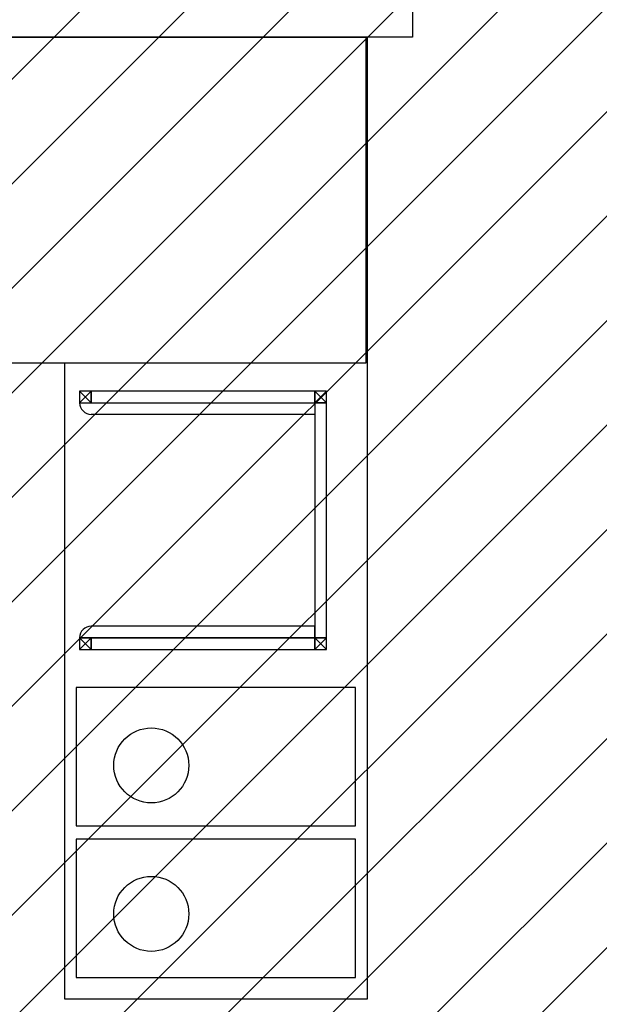
# Model space of a CAD drawing. Extents: x -5680 to 74317, y -900 to 65572.
# Drawn here: x 1201 to 2446, y 21873 to 23988 of the extents above; entities that cross this region are included whole.
import ezdxf

# ---------------------------------------------------------------- set-up
doc = ezdxf.new("R2010")
doc.units = 0
for name, color, linetype in [('L55', 11, 'CONTINUOUS'), ('L75', 8, 'CONTINUOUS'), ('NOT-HATCH', 72, 'CONTINUOUS'), ('X-XREF', 7, 'CONTINUOUS')]:
    doc.layers.add(name, color=color, linetype=linetype)

# ---------------------------------------------------------------- blocks, each defined once
blk = doc.blocks.new('X-3031-HOME-F')
at = {"layer": 'L55'}
for p, q in [((-555, 23950), (1945, 23950)), ((145, 23950), (1947.8, 23950)), ((1945, 23950), (1945, 23250)), ((1947.8, 23950), (1947.8, 21883.9)), ((1945, 23250), (-555, 23250)), ((1297.9, 23250), (298.3, 23250)), ((1297.9, 21883.9), (1297.9, 23250)), ((1947.8, 21883.9), (1297.9, 21883.9))]:
    blk.add_line(p, q, dxfattribs=at)
at = {"layer": 'L55', "ltscale": 0.1}
for p, q in [((1330, 23190), (1355, 23165)), ((1330, 23165), (1355, 23190)), ((1355, 23190), (1330, 23190)), ((1330, 23190), (1330, 23165)), ((1355, 23165), (1355, 23190)), ((1835, 23190), (1355, 23190)), ((1355, 23190), (1355, 23165)), ((1835, 23190), (1860, 23165)), ((1835, 23165), (1860, 23190)), ((1860, 23190), (1835, 23190)), ((1835, 23190), (1835, 23165)), ((1835, 23165), (1835, 23190)), ((1860, 23165), (1860, 23190)), ((1330, 23165), (1835, 23165)), ((1330, 23165), (1355, 23165)), ((1355, 23165), (1835, 23165)), ((1835, 23165), (1835, 23140)), ((1835, 23165), (1860, 23165)), ((1860, 23165), (1835, 23165)), ((1835, 23165), (1835, 22660)), ((1860, 22660), (1860, 23165)), ((1835, 23140), (1355, 23140)), ((1835, 22685), (1355, 22685)), ((1835, 22660), (1835, 22685)), ((1330, 22660), (1355, 22635)), ((1330, 22635), (1355, 22660)), ((1330, 22660), (1835, 22660)), ((1355, 22660), (1330, 22660)), ((1330, 22660), (1330, 22635)), ((1355, 22635), (1355, 22660)), ((1835, 22660), (1355, 22660)), ((1355, 22660), (1355, 22635)), ((1835, 22660), (1860, 22635)), ((1835, 22635), (1860, 22660)), ((1860, 22660), (1835, 22660)), ((1835, 22660), (1835, 22635)), ((1835, 22660), (1860, 22660)), ((1835, 22635), (1835, 22660)), ((1860, 22635), (1860, 22660)), ((1330, 22635), (1355, 22635)), ((1355, 22635), (1835, 22635)), ((1835, 22635), (1860, 22635)), ((1922.9, 22553.1), (1322.9, 22553.1)), ((1322.9, 22553.1), (1322.9, 22256.1)), ((1922.9, 22256.1), (1922.9, 22553.1)), ((1322.9, 22256.1), (1922.9, 22256.1)), ((1922.9, 22227.4), (1322.9, 22227.4)), ((1322.9, 22227.4), (1322.9, 21930.4)), ((1922.9, 21930.4), (1922.9, 22227.4)), ((1322.9, 21930.4), (1922.9, 21930.4))]:
    blk.add_line(p, q, dxfattribs=at)
at = {"layer": 'L55'}
for centre in [(1484, 22385.8), (1484, 22066.9)]:
    blk.add_circle(centre, 80.6, dxfattribs=at)
at = {"layer": 'L55', "ltscale": 0.1}
for centre, start, end in [((1355, 23165), 180, 270), ((1355, 22660), 90, 180)]:
    blk.add_arc(centre, 25, start, end, dxfattribs=at)
at = {"layer": 'L75'}
for p, q in [((2045, 24050), (2045, 23950)), ((2045, 23950), (-555, 23950))]:
    blk.add_line(p, q, dxfattribs=at)

msp = doc.modelspace()

# ---------------------------------------------------------------- hatches: boundary and pattern name
at = {"layer": 'NOT-HATCH'}
h = msp.add_hatch(dxfattribs=at)
h.set_pattern_fill('ANSI31', color=256, scale=50)
h.paths.add_polyline_path([(50, 7200), (-600, 7200), (-550, 11650), (-650, 11650), (-650, 24100), (2950, 24100), (3200, 24100), (3550, 24100), (3550, 22850), (4050, 22850), (4050, 21650), (4050, 10550), (4300, 10550), (4300, 7050), (50, 7050)])

# ---------------------------------------------------------------- block references
at = {"layer": 'X-XREF'}
msp.add_blockref('X-3031-HOME-F', (0, 0), dxfattribs=at)

doc.saveas('drawing.dxf')
